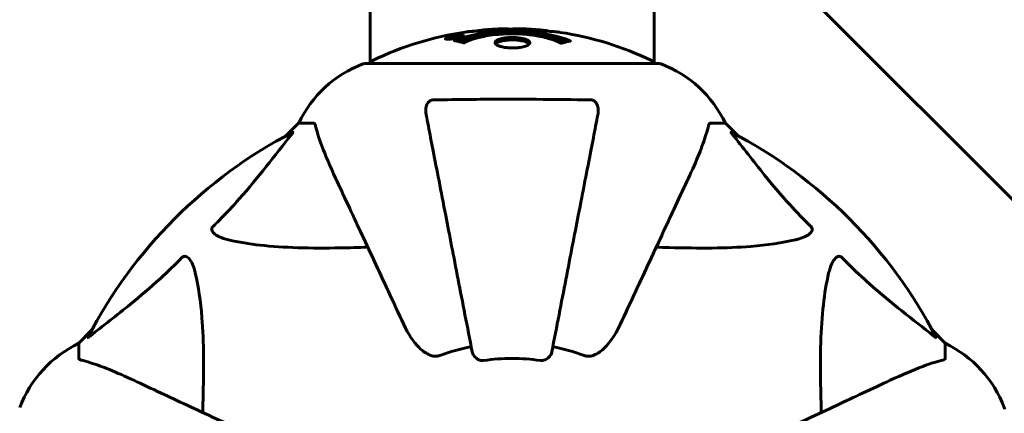
# Model space of a CAD drawing. Units: millimetres. Extents: x 9869 to 19590, y 1494 to 17756.
# Drawn here: x 13288 to 13498, y 9877 to 9960 of the extents above; entities that cross this region are included whole.
import ezdxf

# ---------------------------------------------------------------- set-up
doc = ezdxf.new("R2010")
doc.units = ezdxf.units.MM
doc.header["$LTSCALE"] = 100
doc.layers.add('Widoczne (ISO)', color=7, linetype='Continuous', lineweight=60)
doc.layers.add('Wymiar (ISO)', color=116, linetype='Continuous', lineweight=18)
doc.styles.add('Tekst etykiety (ISO)', font='tahoma.ttf')
doc.dimstyles.new('Domyślne (ISO)', dxfattribs={"dimscale": 100, "dimtxt": 3.5, "dimasz": 2.5, "dimexe": 3.175, "dimexo": 0, "dimgap": 0.762, "dimtad": 1, "dimtoh": 1, "dimdec": 0, "dimrnd": 1e-08, "dimzin": 0, "dimtxsty": 'Tekst etykiety (ISO)', "dimcen": 0.09, "dimdle": 10, "dimclrd": 256, "dimclre": 256, "dimclrt": 256, "dimadec": 0, "dimazin": 0, "dimtfac": 0.714286, "dimtdec": 0, "dimtmove": 0, "dimatfit": 3, "dimfxl": 0, "dimtolj": 1, "dimtzin": 0, "dimlwd": -1, "dimlwe": -1, "dimarcsym": 0})

# ---------------------------------------------------------------- blocks, each defined once
blk = doc.blocks.new('*D5')
at = {"layer": 'Defpoints', "color": 0}
for p in [(18577.18, 12822.88), (10835.53, 10876.73), (18577.18, 8111.58)]:
    blk.add_point(p, dxfattribs=at)
at = {"layer": 'Wymiar (ISO)'}
for p, q in [((10835.53, 10876.73), (10835.53, 13140.38)), ((18577.18, 8111.58), (18577.18, 13140.38)), ((11085.53, 12822.88), (18327.18, 12822.88))]:
    blk.add_line(p, q, dxfattribs=at)
for points in [[(11085.53, 12864.54), (11085.53, 12781.21), (10835.53, 12822.88)], [(18327.18, 12864.54), (18327.18, 12781.21), (18577.18, 12822.88)]]:
    blk.add_solid(points, dxfattribs=at)
at = {"layer": 'Wymiar (ISO)', "insert": (14706.35, 13256.36), "char_height": 350, "attachment_point": 2, "style": 'Tekst etykiety (ISO)'}
blk.add_mtext('\\A1;7742', dxfattribs=at)
blk = doc.blocks.new('*D6')
at = {"layer": 'Defpoints', "color": 0}
for p in [(13424.33, 10951.18), (14424.33, 7241.99), (19272.93, 7241.99)]:
    blk.add_point(p, dxfattribs=at)
at = {"layer": 'Wymiar (ISO)'}
for p, q in [((13424.33, 10951.18), (19590.43, 10951.18)), ((19272.93, 10701.18), (19272.93, 7491.99)), ((14424.33, 7241.99), (19590.43, 7241.99))]:
    blk.add_line(p, q, dxfattribs=at)
for points in [[(19231.26, 10701.18), (19314.59, 10701.18), (19272.93, 10951.18)], [(19231.26, 7491.99), (19314.59, 7491.99), (19272.93, 7241.99)]]:
    blk.add_solid(points, dxfattribs=at)
at = {"layer": 'Wymiar (ISO)', "insert": (18832.15, 9096.58), "char_height": 350, "attachment_point": 2, "rotation": 90, "style": 'Tekst etykiety (ISO)'}
blk.add_mtext('\\A1;3709', dxfattribs=at)

msp = doc.modelspace()

# ---------------------------------------------------------------- linework, layer by layer
at = {"layer": 'Widoczne (ISO)'}
for p, q in [((13362.88, 9996.86), (13362.88, 9951.18)), ((13423.18, 9996.73), (13423.18, 9951.18)), ((13455.89, 9965.72), (13512.17, 9909.44)), ((13379.25, 9956.51), (13379.25, 9956.33)), ((13380.45, 9956.68), (13380.45, 9956.6)), ((13380.55, 9956.78), (13380.55, 9956.73)), ((13381.25, 9956.96), (13381.25, 9956.93)), ((13381.25, 9956.87), (13381.25, 9956.74)), ((13381.25, 9956.79), (13381.25, 9956.74)), ((13381.26, 9956.92), (13381.26, 9956.74)), ((13381.66, 9956.82), (13381.66, 9956.81)), ((13382.33, 9957.07), (13382.33, 9956.9)), ((13424.33, 9951.18), (13361.73, 9951.18)), ((13347.73, 9938.58), (13344.98, 9935.84)), ((13344.98, 9935.84), (13347.73, 9938.58)), ((13350.89, 9938.58), (13347.73, 9938.58)), ((13435.16, 9938.58), (13438.33, 9938.58)), ((13441.07, 9935.84), (13438.33, 9938.58)), ((13438.33, 9938.58), (13441.07, 9935.84)), ((13303.77, 9894.63), (13301.03, 9891.88)), ((13301.03, 9891.88), (13303.77, 9894.63)), ((13485.03, 9891.88), (13482.28, 9894.63)), ((13482.28, 9894.63), (13485.03, 9891.88)), ((13301.03, 9888.71), (13301.03, 9891.88)), ((13485.03, 9888.71), (13485.03, 9891.88))]:
    msp.add_line(p, q, dxfattribs=at)
for centre, radius, start, end in [((13393.03, 9890.15), 68.43, 98.3421, 115.6136), ((13393.03, 9890.15), 68.43, 92.0748, 94.7845), ((13393.03, 9890.15), 68.43, 84.9153, 88.5381), ((13393.03, 9890.15), 68.43, 64.3864, 81.383), ((13361.73, 9950.18), 1, 90, 110.8133), ((13361.73, 9950.18), 1, 90, 110.8133), ((13363.88, 9950.96), 1, 115.6136, 167.2644), ((13422.18, 9950.96), 1, 12.7356, 64.3864), ((13424.33, 9950.18), 1, 69.1867, 90), ((13424.33, 9950.18), 1, 69.1867, 90), ((13370.26, 9927.74), 25, 110.8133, 154.3044), ((13370.26, 9927.74), 25, 110.8133, 154.3044), ((13415.8, 9927.74), 25, 25.6956, 69.1867), ((13415.8, 9927.74), 25, 25.6956, 69.1867), ((13393.03, 9846.58), 101.36, 117.3738, 152.6262), ((13393.03, 9846.58), 101.36, 27.3738, 62.6262), ((13311.87, 9869.35), 25, 115.6956, 159.1867), ((13311.87, 9869.35), 25, 115.6956, 159.1867), ((13393.03, 9846.58), 45.39, 101, 109.723), ((13393.03, 9846.58), 45.39, 70.277, 79), ((13474.19, 9869.35), 25, 20.8133, 64.3044), ((13474.19, 9869.35), 25, 20.8133, 64.3044), ((13393.03, 9846.58), 42.08, 81.774, 98.226), ((13496.62, 9877.88), 1, 0, 20.8133), ((13496.62, 9877.88), 1, 0, 20.8133)]:
    msp.add_arc(centre, radius, start, end, dxfattribs=at)
for points, knots in [([(13380.81, 9956.05), (13380.82, 9956.05), (13380.82, 9956.05), (13382.17, 9956.61), (13383.83, 9957.09), (13387.12, 9957.69), (13388.61, 9957.87), (13390.72, 9958.01), (13391.26, 9958.03), (13392.15, 9958.06), (13392.49, 9958.06), (13393.17, 9958.06), (13393.49, 9958.06), (13394.25, 9958.05), (13394.68, 9958.03), (13396, 9957.97), (13396.88, 9957.91), (13398.62, 9957.71), (13399.78, 9957.56), (13402.03, 9957.09), (13402.81, 9956.88), (13403.69, 9956.62), (13404.01, 9956.52), (13404.55, 9956.33), (13404.79, 9956.24), (13405.16, 9956.08), (13405.22, 9956.05), (13405.35, 9956), (13405.38, 9955.99), (13405.41, 9955.98), (13405.42, 9955.97), (13405.43, 9955.97), (13405.43, 9955.97), (13405.44, 9955.96), (13405.44, 9955.96), (13405.44, 9955.96), (13405.43, 9955.96), (13405.43, 9955.96), (13405.42, 9955.96), (13405.4, 9955.96), (13405.39, 9955.96), (13405.32, 9955.95), (13405.29, 9955.94), (13405.08, 9955.89), (13404.96, 9955.88), (13404.44, 9955.75), (13404.3, 9955.71), (13403.99, 9955.64), (13403.87, 9955.64), (13403.62, 9955.57), (13403.58, 9955.52), (13403.53, 9955.5), (13403.53, 9955.5), (13403.51, 9955.49), (13403.5, 9955.49), (13403.49, 9955.49), (13403.49, 9955.49), (13403.49, 9955.49), (13403.48, 9955.49), (13403.48, 9955.49), (13403.48, 9955.49), (13403.48, 9955.49), (13403.48, 9955.49), (13403.47, 9955.49), (13403.47, 9955.49), (13403.46, 9955.49), (13403.46, 9955.49), (13403.45, 9955.49), (13403.45, 9955.49), (13403.44, 9955.49), (13403.43, 9955.5), (13403.4, 9955.51), (13403.38, 9955.52), (13403.16, 9955.61), (13403.08, 9955.67), (13402.23, 9956.08), (13401.42, 9956.34), (13399.86, 9956.78), (13398.58, 9957.09), (13396.07, 9957.37), (13395.36, 9957.43), (13394.3, 9957.48), (13393.97, 9957.49), (13393.39, 9957.5), (13393.14, 9957.5), (13392.62, 9957.5), (13392.35, 9957.5), (13391.66, 9957.48), (13391.24, 9957.46), (13389.89, 9957.37), (13389.08, 9957.28), (13387.17, 9957), (13386.09, 9956.75), (13385.41, 9956.57), (13384.25, 9956.25), (13383.95, 9956.05), (13383.26, 9955.81), (13383.19, 9955.78), (13383.02, 9955.7), (13382.96, 9955.66), (13382.91, 9955.62), (13382.89, 9955.61), (13382.87, 9955.6), (13382.86, 9955.59), (13382.85, 9955.58), (13382.84, 9955.58), (13382.83, 9955.58), (13382.83, 9955.57), (13382.82, 9955.57), (13382.82, 9955.57), (13382.82, 9955.57), (13382.81, 9955.57), (13382.81, 9955.57), (13382.81, 9955.57), (13382.8, 9955.57), (13382.8, 9955.57), (13382.8, 9955.57), (13382.8, 9955.57), (13382.8, 9955.57), (13382.8, 9955.57), (13382.8, 9955.57), (13382.79, 9955.57), (13382.79, 9955.57), (13382.79, 9955.57), (13382.78, 9955.57), (13382.78, 9955.57), (13382.68, 9955.61), (13382.52, 9955.65), (13382.08, 9955.77), (13381.92, 9955.82), (13381.44, 9955.92), (13381.21, 9955.95), (13381.03, 9956.01), (13381.02, 9956.02), (13380.95, 9956.03), (13380.93, 9956.03), (13380.9, 9956.03), (13380.89, 9956.03), (13380.87, 9956.03), (13380.86, 9956.03), (13380.84, 9956.03), (13380.83, 9956.03), (13380.82, 9956.04), (13380.81, 9956.04), (13380.81, 9956.04), (13380.81, 9956.04), (13380.81, 9956.04), (13380.81, 9956.04), (13380.81, 9956.04), (13380.81, 9956.04), (13380.81, 9956.05), (13380.81, 9956.05), (13380.81, 9956.05)], [1.550053, 1.550053, 1.550053, 1.550053, 1.554927, 1.554927, 3.582662, 3.582662, 5.020836, 5.020836, 5.494911, 5.494911, 5.785278, 5.785278, 6.046356, 6.046356, 6.380431, 6.380431, 7.048375, 7.048375, 7.695694, 7.695694, 8.13367, 8.13367, 8.379756, 8.379756, 8.571324, 8.571324, 8.692566, 8.692566, 8.751433, 8.751433, 8.771919, 8.771919, 8.785911, 8.785911, 8.794965, 8.794965, 8.807208, 8.807208, 8.832194, 8.832194, 8.853922, 8.853922, 8.928845, 8.928845, 9.13158, 9.13158, 9.203479, 9.203479, 9.29044, 9.29044, 9.379579, 9.379579, 9.394239, 9.394239, 9.406798, 9.406798, 9.40982, 9.40982, 9.411393, 9.411393, 9.412538, 9.412538, 9.413951, 9.413951, 9.416417, 9.416417, 9.419133, 9.419133, 9.422197, 9.422197, 9.426989, 9.426989, 9.440756, 9.440756, 9.579448, 9.579448, 9.875519, 9.875519, 10.245186, 10.245186, 10.382811, 10.382811, 10.442767, 10.442767, 10.486114, 10.486114, 10.530797, 10.530797, 10.598473, 10.598473, 10.746704, 10.746704, 11.001521, 11.001521, 11.001521, 11.44171, 11.44171, 11.496908, 11.496908, 11.562717, 11.562717, 11.585995, 11.585995, 11.596716, 11.596716, 11.60235, 11.60235, 11.604883, 11.604883, 11.606581, 11.606581, 11.607977, 11.607977, 11.60886, 11.60886, 11.609382, 11.609382, 11.609836, 11.609836, 11.610402, 11.610402, 11.611553, 11.611553, 11.613587, 11.613587, 11.618733, 11.618733, 11.769594, 11.769594, 12.024348, 12.024348, 12.353295, 12.353295, 12.453308, 12.453308, 12.48891, 12.48891, 12.500731, 12.500731, 12.516544, 12.516544, 12.526612, 12.526612, 12.537107, 12.537107, 12.543051, 12.543051, 12.546982, 12.546982, 12.550918, 12.550918, 12.551574, 12.551574, 12.551574, 12.551574]), ([(13381.69, 9955.87), (13381.72, 9955.88), (13381.75, 9955.89), (13382.48, 9956.15), (13383.22, 9956.36), (13385.69, 9956.97), (13387.56, 9957.26), (13391.53, 9957.58), (13393.57, 9957.6), (13396.95, 9957.41), (13399.05, 9957.22), (13402.56, 9956.46), (13403.74, 9956.11), (13404.59, 9955.79)], [-23.177902, -23.177902, -23.177902, -23.177902, -23.113788, -23.113788, -21.704645, -21.704645, -18.629355, -18.629355, -15.488076, -15.488076, -13.226342, -13.226342, -11.959311, -11.959311, -11.959311, -11.959311]), ([(13384.66, 9958.01), (13384.47, 9958), (13384.25, 9957.99), (13383.83, 9957.95), (13383.65, 9957.93), (13383.39, 9957.9), (13383.34, 9957.89), (13383.25, 9957.88), (13383.22, 9957.87), (13383.13, 9957.86), (13383.11, 9957.86), (13383.1, 9957.86), (13383.1, 9957.86), (13383.1, 9957.86), (13383.1, 9957.86), (13383.1, 9957.86), (13383.1, 9957.86), (13383.11, 9957.86), (13383.12, 9957.86), (13383.16, 9957.87), (13383.2, 9957.87), (13383.38, 9957.9), (13383.46, 9957.91), (13383.79, 9957.95), (13383.81, 9957.95), (13384.27, 9957.99), (13384.48, 9958.01), (13384.71, 9958.03), (13384.75, 9958.03), (13384.82, 9958.03), (13384.85, 9958.03), (13384.88, 9958.03), (13384.9, 9958.03), (13384.91, 9958.03)], [3.720752, 3.720752, 3.720752, 3.720752, 3.903434, 3.903434, 4.044245, 4.044245, 4.102655, 4.102655, 4.13375, 4.13375, 4.203295, 4.203295, 4.246046, 4.246046, 4.278865, 4.278865, 4.322236, 4.322236, 4.422612, 4.422612, 4.584853, 4.584853, 5.298707, 5.298707, 5.877225, 5.877225, 6.307246, 6.307246, 6.434146, 6.434146, 6.534715, 6.534715, 6.58694, 6.58694, 6.58694, 6.58694]), ([(13394.77, 9958.56), (13394.72, 9958.56), (13394.66, 9958.56), (13394.4, 9958.57), (13394.2, 9958.57), (13393.69, 9958.56), (13393.46, 9958.54), (13392.83, 9958.51), (13392.46, 9958.48), (13391.49, 9958.42), (13391.01, 9958.39), (13389.81, 9958.32), (13389.14, 9958.28), (13388.09, 9958.22), (13387.4, 9958.18), (13386.09, 9958.1), (13385.58, 9958.07), (13385.06, 9958.03), (13384.96, 9958.03), (13384.8, 9958.02), (13384.73, 9958.02), (13384.66, 9958.01)], [12.681227, 12.681227, 12.681227, 12.681227, 12.717456, 12.717456, 12.850458, 12.850458, 13.059421, 13.059421, 13.461766, 13.461766, 13.779281, 13.779281, 14.236446, 14.236446, 14.651574, 14.651574, 14.976685, 14.976685, 15.060244, 15.060244, 15.126129, 15.126129, 15.126129, 15.126129]), ([(13385.22, 9958.04), (13385.25, 9958.05), (13385.28, 9958.05), (13385.37, 9958.07), (13385.41, 9958.07), (13385.51, 9958.09), (13385.55, 9958.1), (13385.81, 9958.16), (13386.23, 9958.22), (13386.86, 9958.3), (13387.09, 9958.33), (13387.52, 9958.36), (13387.59, 9958.36), (13387.8, 9958.38), (13387.89, 9958.38), (13388.24, 9958.4), (13388.39, 9958.41), (13388.74, 9958.43), (13388.9, 9958.44), (13389.21, 9958.46), (13389.38, 9958.47), (13389.63, 9958.48), (13389.77, 9958.49), (13390.01, 9958.51), (13390.08, 9958.51), (13390.41, 9958.53), (13390.66, 9958.54), (13391.15, 9958.55), (13391.35, 9958.55), (13391.8, 9958.54), (13392.05, 9958.53), (13392.4, 9958.5), (13392.5, 9958.5), (13392.59, 9958.49)], [6.860566, 6.860566, 6.860566, 6.860566, 6.884209, 6.884209, 6.935515, 6.935515, 7.014801, 7.014801, 7.466106, 7.466106, 7.893545, 7.893545, 7.979034, 7.979034, 8.159221, 8.159221, 8.269951, 8.269951, 8.400472, 8.400472, 8.569548, 8.569548, 8.675747, 8.675747, 8.741623, 8.741623, 8.803796, 8.803796, 8.848721, 8.848721, 8.906099, 8.906099, 8.928816, 8.928816, 8.928816, 8.928816]), ([(13403.28, 9957.81), (13403.2, 9957.82), (13403.11, 9957.83), (13402.75, 9957.88), (13402.49, 9957.91), (13401.7, 9957.98), (13401.41, 9957.99), (13400.43, 9958.06), (13400.15, 9958.08), (13399.76, 9958.1), (13399.63, 9958.11), (13398.92, 9958.15), (13398.5, 9958.18), (13397.83, 9958.22), (13397.61, 9958.24), (13396.73, 9958.3), (13396.01, 9958.35), (13395.04, 9958.41), (13394.52, 9958.44), (13394.09, 9958.47), (13393.99, 9958.47), (13393.91, 9958.48), (13393.9, 9958.48), (13393.89, 9958.49), (13393.89, 9958.49), (13393.92, 9958.5), (13393.97, 9958.5), (13394.19, 9958.52), (13394.5, 9958.53), (13395.28, 9958.54), (13395.47, 9958.54), (13395.71, 9958.53), (13395.74, 9958.53), (13395.78, 9958.53), (13395.79, 9958.53), (13395.8, 9958.53), (13395.81, 9958.53), (13395.82, 9958.52), (13395.82, 9958.52), (13395.83, 9958.52), (13395.84, 9958.52), (13395.85, 9958.52), (13395.86, 9958.52), (13395.89, 9958.52), (13395.91, 9958.52), (13396.03, 9958.52), (13396.17, 9958.51), (13396.43, 9958.49), (13396.55, 9958.48), (13396.79, 9958.47), (13396.91, 9958.46), (13397.21, 9958.44), (13397.36, 9958.43), (13397.67, 9958.41), (13397.89, 9958.4), (13398.28, 9958.37), (13398.41, 9958.36), (13398.55, 9958.35), (13398.61, 9958.35), (13399.05, 9958.32), (13399.52, 9958.27), (13400.13, 9958.19), (13400.37, 9958.15), (13400.77, 9958.08), (13400.93, 9958.05), (13401.1, 9958.01)], [1.914686, 1.914686, 1.914686, 1.914686, 1.965538, 1.965538, 2.132306, 2.132306, 2.520461, 2.520461, 2.650498, 2.650498, 2.712235, 2.712235, 2.985498, 2.985498, 3.118451, 3.118451, 3.52075, 3.52075, 3.794393, 3.794393, 3.840632, 3.840632, 3.860168, 3.860168, 3.879001, 3.879001, 3.910522, 3.910522, 4.008712, 4.008712, 4.141449, 4.141449, 4.181618, 4.181618, 4.194441, 4.194441, 4.201587, 4.201587, 4.207543, 4.207543, 4.214479, 4.214479, 4.225532, 4.225532, 4.247087, 4.247087, 4.326597, 4.326597, 4.394184, 4.394184, 4.438525, 4.438525, 4.490981, 4.490981, 4.591124, 4.591124, 4.705512, 4.705512, 4.811076, 4.811076, 5.155842, 5.155842, 5.391676, 5.391676, 5.553776, 5.553776, 5.553776, 5.553776]), ([(13380.79, 9956.51), (13380.68, 9956.49), (13380.57, 9956.47), (13380.14, 9956.4), (13379.9, 9956.37), (13379.57, 9956.34), (13379.47, 9956.34), (13379.32, 9956.33), (13379.24, 9956.33), (13379.1, 9956.34), (13379.01, 9956.35), (13378.88, 9956.38), (13378.86, 9956.42), (13378.91, 9956.5), (13378.98, 9956.54), (13379.15, 9956.62), (13379.29, 9956.68), (13379.69, 9956.8), (13379.9, 9956.86), (13380.37, 9956.97), (13380.62, 9957.02), (13381.06, 9957.1), (13381.32, 9957.14), (13381.74, 9957.19), (13381.92, 9957.21), (13382.18, 9957.22), (13382.26, 9957.23), (13382.44, 9957.22), (13382.51, 9957.22), (13382.63, 9957.2), (13382.7, 9957.18), (13382.72, 9957.12), (13382.7, 9957.08), (13382.56, 9956.99), (13382.45, 9956.94), (13382.18, 9956.84), (13382.02, 9956.79), (13381.63, 9956.69), (13381.42, 9956.63), (13381.2, 9956.59), (13381.09, 9956.56), (13380.95, 9956.54), (13380.79, 9956.51)], [0.03517, 0.03517, 0.03517, 0.03517, 0.059888, 0.059888, 0.123527, 0.123527, 0.18271, 0.18271, 0.250877, 0.250877, 0.324426, 0.324426, 0.427213, 0.427213, 0.544139, 0.544139, 0.683268, 0.683268, 0.814402, 0.814402, 0.975837, 0.975837, 1.11647, 1.11647, 1.200169, 1.200169, 1.255781, 1.255781, 1.339938, 1.339938, 1.493751, 1.493751, 1.604808, 1.604808, 1.702797, 1.702797, 1.776686, 1.776686, 1.843646, 1.843646, 1.843646, 1.878816, 1.878816, 1.878816, 1.878816]), ([(13380.79, 9956.57), (13380.86, 9956.58), (13380.93, 9956.6), (13381, 9956.61), (13381.23, 9956.66), (13381.43, 9956.71), (13381.69, 9956.77), (13381.85, 9956.82), (13382.09, 9956.91), (13382.2, 9956.95), (13382.32, 9957.03), (13382.35, 9957.06), (13382.31, 9957.12), (13382.24, 9957.13), (13382.14, 9957.14), (13382.08, 9957.15), (13381.93, 9957.15), (13381.85, 9957.14), (13381.6, 9957.13), (13381.42, 9957.11), (13381.06, 9957.06), (13380.88, 9957.03), (13380.5, 9956.95), (13380.32, 9956.91), (13379.95, 9956.82), (13379.79, 9956.78), (13379.49, 9956.67), (13379.39, 9956.63), (13379.26, 9956.55), (13379.24, 9956.51), (13379.26, 9956.47), (13379.3, 9956.45), (13379.43, 9956.43), (13379.49, 9956.43), (13379.65, 9956.43), (13379.73, 9956.43), (13379.95, 9956.45), (13380.13, 9956.47), (13380.39, 9956.5), (13380.52, 9956.52), (13380.7, 9956.55), (13380.75, 9956.56), (13380.79, 9956.57)], [0.9254387, 0.9254387, 0.9254387, 0.9254387, 0.947871, 0.947871, 0.947871, 1.0174772, 1.0174772, 1.1192055, 1.1192055, 1.1998483, 1.1998483, 1.2622756, 1.2622756, 1.3202006, 1.3202006, 1.3658674, 1.3658674, 1.4014574, 1.4014574, 1.4526936, 1.4526936, 1.4898156, 1.4898156, 1.5209317, 1.5209317, 1.5497177, 1.5497177, 1.5792216, 1.5792216, 1.6222446, 1.6222446, 1.6764173, 1.6764173, 1.708334, 1.708334, 1.7371926, 1.7371926, 1.8051055, 1.8051055, 1.85803, 1.85803, 1.8733098, 1.8733098, 1.8733098, 1.8733098]), ([(13381.66, 9957.1), (13381.66, 9957.1), (13381.66, 9957.09), (13381.66, 9957.04), (13381.66, 9956.99), (13381.66, 9956.92), (13381.66, 9956.89), (13381.66, 9956.84), (13381.67, 9956.84), (13381.66, 9956.82), (13381.66, 9956.82), (13381.66, 9956.81), (13381.66, 9956.81), (13381.66, 9956.81), (13381.66, 9956.81), (13381.66, 9956.81), (13381.66, 9956.81), (13381.66, 9956.81), (13381.66, 9956.81), (13381.66, 9956.81), (13381.66, 9956.81), (13381.66, 9956.81), (13381.66, 9956.81), (13381.66, 9956.81), (13381.66, 9956.81), (13381.64, 9956.81), (13381.62, 9956.8), (13381.45, 9956.77), (13381.3, 9956.75), (13380.99, 9956.69), (13380.91, 9956.68), (13380.68, 9956.64), (13380.55, 9956.61), (13380.38, 9956.58), (13380.3, 9956.57), (13380.2, 9956.57), (13380.18, 9956.57), (13380.13, 9956.56), (13380.11, 9956.56), (13380.07, 9956.57), (13380.04, 9956.57), (13380.01, 9956.58), (13380.01, 9956.59), (13380.02, 9956.61), (13380.03, 9956.62), (13380.1, 9956.66), (13380.14, 9956.67), (13380.21, 9956.7), (13380.23, 9956.7), (13380.3, 9956.72), (13380.35, 9956.74), (13380.46, 9956.76), (13380.48, 9956.77), (13380.53, 9956.78), (13380.54, 9956.78), (13380.54, 9956.78), (13380.55, 9956.78), (13380.55, 9956.78), (13380.55, 9956.78), (13380.55, 9956.78), (13380.55, 9956.78), (13380.55, 9956.78), (13380.55, 9956.78), (13380.55, 9956.78), (13380.55, 9956.78), (13380.55, 9956.78), (13380.55, 9956.78), (13380.55, 9956.78), (13380.55, 9956.78), (13380.55, 9956.78), (13380.55, 9956.78), (13380.55, 9956.78), (13380.55, 9956.78), (13380.54, 9956.78), (13380.54, 9956.78), (13380.51, 9956.78), (13380.49, 9956.77), (13380.47, 9956.77), (13380.46, 9956.77), (13380.44, 9956.77), (13380.43, 9956.77), (13380.4, 9956.77), (13380.38, 9956.77), (13380.35, 9956.76), (13380.31, 9956.76), (13380.22, 9956.76), (13380.15, 9956.77), (13380.04, 9956.77), (13379.97, 9956.77), (13379.9, 9956.77), (13379.9, 9956.77), (13379.89, 9956.77), (13379.89, 9956.77), (13379.89, 9956.77), (13379.89, 9956.77), (13379.89, 9956.77), (13379.89, 9956.77), (13379.89, 9956.77), (13379.89, 9956.77), (13379.89, 9956.77), (13379.89, 9956.77), (13379.89, 9956.78), (13379.89, 9956.78), (13379.9, 9956.78), (13379.9, 9956.78), (13379.91, 9956.78), (13379.93, 9956.78), (13380.03, 9956.8), (13380.07, 9956.81), (13380.19, 9956.83), (13380.23, 9956.84), (13380.32, 9956.86), (13380.33, 9956.86), (13380.36, 9956.86), (13380.37, 9956.87), (13380.38, 9956.87), (13380.38, 9956.87), (13380.39, 9956.87), (13380.39, 9956.87), (13380.4, 9956.87), (13380.4, 9956.87), (13380.4, 9956.87), (13380.4, 9956.87), (13380.4, 9956.87), (13380.4, 9956.87), (13380.43, 9956.87), (13380.45, 9956.87), (13380.55, 9956.86), (13380.63, 9956.86), (13380.76, 9956.85), (13380.8, 9956.85), (13380.85, 9956.86), (13380.88, 9956.86), (13380.97, 9956.87), (13381.02, 9956.88), (13381.09, 9956.89), (13381.12, 9956.89), (13381.15, 9956.9), (13381.16, 9956.9), (13381.19, 9956.91), (13381.21, 9956.91), (13381.24, 9956.91), (13381.24, 9956.92), (13381.25, 9956.92), (13381.25, 9956.92), (13381.26, 9956.92), (13381.26, 9956.92), (13381.26, 9956.92), (13381.26, 9956.92), (13381.26, 9956.92), (13381.26, 9956.92), (13381.25, 9956.93), (13381.24, 9956.93), (13381.24, 9956.94), (13381.25, 9956.95), (13381.25, 9956.97), (13381.24, 9956.98), (13381.25, 9957), (13381.26, 9957.01), (13381.25, 9957.02), (13381.24, 9957.02), (13381.24, 9957.02), (13381.24, 9957.02), (13381.24, 9957.02), (13381.24, 9957.02), (13381.24, 9957.03), (13381.24, 9957.03), (13381.25, 9957.03), (13381.25, 9957.03), (13381.26, 9957.03), (13381.26, 9957.03), (13381.28, 9957.03), (13381.29, 9957.03), (13381.33, 9957.04), (13381.35, 9957.05), (13381.42, 9957.06), (13381.46, 9957.06), (13381.53, 9957.08), (13381.55, 9957.08), (13381.58, 9957.09), (13381.6, 9957.09), (13381.63, 9957.09), (13381.63, 9957.09), (13381.65, 9957.1), (13381.65, 9957.1), (13381.66, 9957.1), (13381.66, 9957.1), (13381.66, 9957.1), (13381.66, 9957.1), (13381.66, 9957.1), (13381.66, 9957.1), (13381.66, 9957.1), (13381.66, 9957.1), (13381.66, 9957.1), (13381.66, 9957.1), (13381.66, 9957.1), (13381.66, 9957.1), (13381.66, 9957.1), (13381.66, 9957.1)], [0.0003158, 0.0003158, 0.0003158, 0.0003158, 0.0009228, 0.0009228, 0.0078002, 0.0078002, 0.0113641, 0.0113641, 0.0144553, 0.0144553, 0.0154924, 0.0154924, 0.0158106, 0.0158106, 0.01604, 0.01604, 0.0161196, 0.0161196, 0.0161728, 0.0161728, 0.0162297, 0.0162297, 0.0163179, 0.0163179, 0.0164995, 0.0164995, 0.0179761, 0.0179761, 0.0317571, 0.0317571, 0.0469121, 0.0469121, 0.0670579, 0.0670579, 0.0751776, 0.0751776, 0.0783364, 0.0783364, 0.0816966, 0.0816966, 0.0864394, 0.0864394, 0.0933212, 0.0933212, 0.1011584, 0.1011584, 0.1075505, 0.1075505, 0.1114757, 0.1114757, 0.1162384, 0.1162384, 0.127389, 0.127389, 0.1295035, 0.1295035, 0.130341, 0.130341, 0.1307724, 0.1307724, 0.13096, 0.13096, 0.1311043, 0.1311043, 0.1312669, 0.1312669, 0.1314464, 0.1314464, 0.1317323, 0.1317323, 0.1323483, 0.1323483, 0.1332728, 0.1332728, 0.1356957, 0.1356957, 0.1434337, 0.1434337, 0.1515014, 0.1515014, 0.1523182, 0.1523182, 0.1555976, 0.1555976, 0.158326, 0.158326, 0.1600835, 0.1600835, 0.1633678, 0.1633678, 0.1633847, 0.1633847, 0.1634254, 0.1634254, 0.1634429, 0.1634429, 0.1634595, 0.1634595, 0.1634743, 0.1634743, 0.1634933, 0.1634933, 0.1635276, 0.1635276, 0.1636076, 0.1636076, 0.1638409, 0.1638409, 0.1651304, 0.1651304, 0.1668273, 0.1668273, 0.1672408, 0.1672408, 0.1675562, 0.1675562, 0.1677114, 0.1677114, 0.1678174, 0.1678174, 0.1679041, 0.1679041, 0.1680312, 0.1680312, 0.1681651, 0.1681651, 0.1690783, 0.1690783, 0.1728431, 0.1728431, 0.1743153, 0.1743153, 0.175152, 0.175152, 0.1761573, 0.1761573, 0.1775082, 0.1775082, 0.1784881, 0.1784881, 0.1803058, 0.1803058, 0.1807595, 0.1807595, 0.1810605, 0.1810605, 0.1813002, 0.1813002, 0.1816353, 0.1816353, 0.1823218, 0.1823218, 0.1837908, 0.1837908, 0.1850138, 0.1850138, 0.1873871, 0.1873871, 0.1885241, 0.1885241, 0.1893408, 0.1893408, 0.1895995, 0.1895995, 0.1897632, 0.1897632, 0.1898951, 0.1898951, 0.1900639, 0.1900639, 0.1904155, 0.1904155, 0.1910197, 0.1910197, 0.192792, 0.192792, 0.1948274, 0.1948274, 0.1968773, 0.1968773, 0.1992115, 0.1992115, 0.2000644, 0.2000644, 0.2012301, 0.2012301, 0.2014948, 0.2014948, 0.2016403, 0.2016403, 0.2016853, 0.2016853, 0.2016853, 0.2018047, 0.2018047, 0.201987, 0.201987, 0.2020011, 0.2020011, 0.2020011, 0.2020011]), ([(13381.25, 9956.87), (13381.25, 9956.87), (13381.25, 9956.87), (13381.11, 9956.85), (13380.94, 9956.82), (13380.76, 9956.78), (13380.7, 9956.77), (13380.62, 9956.75), (13380.59, 9956.74), (13380.53, 9956.73), (13380.51, 9956.72), (13380.47, 9956.7), (13380.46, 9956.7), (13380.45, 9956.68), (13380.45, 9956.68), (13380.46, 9956.67), (13380.48, 9956.67), (13380.52, 9956.67), (13380.55, 9956.67), (13380.59, 9956.68), (13380.62, 9956.68), (13380.66, 9956.69), (13380.69, 9956.69), (13380.84, 9956.72), (13380.95, 9956.73), (13381.09, 9956.76), (13381.14, 9956.77), (13381.17, 9956.78), (13381.18, 9956.78), (13381.21, 9956.78), (13381.22, 9956.78), (13381.24, 9956.79), (13381.24, 9956.79), (13381.24, 9956.79), (13381.24, 9956.79), (13381.25, 9956.79), (13381.25, 9956.79), (13381.25, 9956.79), (13381.25, 9956.79), (13381.25, 9956.79), (13381.25, 9956.79), (13381.25, 9956.79), (13381.25, 9956.79), (13381.25, 9956.79), (13381.25, 9956.79), (13381.25, 9956.79), (13381.25, 9956.8), (13381.25, 9956.8), (13381.25, 9956.83), (13381.25, 9956.85), (13381.25, 9956.85), (13381.25, 9956.86), (13381.25, 9956.86), (13381.25, 9956.87), (13381.25, 9956.87), (13381.25, 9956.87), (13381.25, 9956.87), (13381.25, 9956.87), (13381.25, 9956.87), (13381.25, 9956.87), (13381.25, 9956.87), (13381.25, 9956.87), (13381.25, 9956.87), (13381.25, 9956.87), (13381.25, 9956.87), (13381.25, 9956.87), (13381.25, 9956.87), (13381.25, 9956.87), (13381.25, 9956.87), (13381.25, 9956.87), (13381.25, 9956.87)], [0.000153, 0.000153, 0.000153, 0.000153, 0.0001786, 0.0001786, 0.0181382, 0.0181382, 0.0245895, 0.0245895, 0.0319884, 0.0319884, 0.0405092, 0.0405092, 0.0520304, 0.0520304, 0.0698725, 0.0698725, 0.0897991, 0.0897991, 0.1251042, 0.1251042, 0.1849096, 0.1849096, 0.1964252, 0.1964252, 0.2107813, 0.2107813, 0.2237937, 0.2237937, 0.2309991, 0.2309991, 0.2420109, 0.2420109, 0.2438813, 0.2438813, 0.2451244, 0.2451244, 0.2458092, 0.2458092, 0.2463899, 0.2463899, 0.2468448, 0.2468448, 0.2475109, 0.2475109, 0.2489434, 0.2489434, 0.2525509, 0.2525509, 0.258397, 0.258397, 0.2600922, 0.2600922, 0.2630858, 0.2630858, 0.2636834, 0.2636834, 0.2642819, 0.2642819, 0.2645454, 0.2645454, 0.2646343, 0.2646343, 0.2646824, 0.2646824, 0.2646824, 0.2647357, 0.2647357, 0.2647959, 0.2647959, 0.2648354, 0.2648354, 0.2648354, 0.2648354]), ([(13389.42, 9955.62), (13389.42, 9955.63), (13389.42, 9955.65), (13389.44, 9955.81), (13389.56, 9955.96), (13389.99, 9956.22), (13390.29, 9956.34), (13391, 9956.53), (13391.41, 9956.6), (13392.11, 9956.68), (13392.37, 9956.69), (13392.85, 9956.71), (13393.05, 9956.71), (13393.48, 9956.71), (13393.7, 9956.7), (13394.29, 9956.66), (13394.65, 9956.62), (13395.33, 9956.5), (13395.65, 9956.43), (13396.2, 9956.24), (13396.43, 9956.12), (13396.76, 9955.87), (13396.84, 9955.73), (13396.82, 9955.45), (13396.73, 9955.3), (13396.29, 9955.01), (13396, 9954.89), (13395.3, 9954.7), (13394.9, 9954.62), (13394.2, 9954.54), (13393.93, 9954.52), (13393.46, 9954.5), (13393.26, 9954.5), (13392.84, 9954.5), (13392.63, 9954.51), (13392.09, 9954.54), (13391.77, 9954.57), (13391.11, 9954.67), (13390.78, 9954.75), (13390.3, 9954.89), (13390.13, 9954.96), (13389.84, 9955.1), (13389.73, 9955.17), (13389.65, 9955.24), (13389.47, 9955.38), (13389.43, 9955.52), (13389.42, 9955.62)], [0.159159, 0.159159, 0.159159, 0.159159, 0.180111, 0.180111, 0.432887, 0.432887, 0.66828, 0.66828, 0.889618, 0.889618, 1.015058, 1.015058, 1.108024, 1.108024, 1.208211, 1.208211, 1.376536, 1.376536, 1.554821, 1.554821, 1.748254, 1.748254, 1.955654, 1.955654, 2.151012, 2.151012, 2.317406, 2.317406, 2.471692, 2.471692, 2.561266, 2.561266, 2.625626, 2.625626, 2.692428, 2.692428, 2.798364, 2.798364, 2.921705, 2.921705, 3.009026, 3.009026, 3.087627, 3.087627, 3.087627, 3.246786, 3.246786, 3.246786, 3.246786]), ([(13389.53, 9955.36), (13389.6, 9955.45), (13389.71, 9955.54), (13390.09, 9955.75), (13390.39, 9955.86), (13391.12, 9956.04), (13391.52, 9956.1), (13392.41, 9956.19), (13392.87, 9956.21), (13393.8, 9956.19), (13394.26, 9956.15), (13395.13, 9956.03), (13395.52, 9955.95), (13396.19, 9955.73), (13396.45, 9955.6), (13396.66, 9955.42), (13396.7, 9955.39), (13396.73, 9955.35)], [-2.046396, -2.046396, -2.046396, -2.046396, -1.942524, -1.942524, -1.787567, -1.787567, -1.643489, -1.643489, -1.501671, -1.501671, -1.361491, -1.361491, -1.215482, -1.215482, -1.066558, -1.066558, -1.027271, -1.027271, -1.027271, -1.027271]), ([(13374.8, 9940.35), (13374.68, 9940.97), (13374.7, 9941.57), (13374.91, 9942.36), (13375.02, 9942.62), (13375.26, 9942.97), (13375.37, 9943.1), (13375.61, 9943.29), (13375.72, 9943.35), (13375.91, 9943.42), (13375.98, 9943.44), (13376.12, 9943.47), (13376.2, 9943.48), (13376.27, 9943.48)], [0, 0, 0, 0, 0.2316755, 0.2316755, 0.3642878, 0.3642878, 0.4481993, 0.4481993, 0.5091909, 0.5091909, 0.5443069, 0.5443069, 0.5810898, 0.5810898, 0.5810898, 0.5810898]), ([(13376.27, 9943.48), (13378.94, 9943.53), (13381.72, 9943.57), (13389.04, 9943.63), (13393.62, 9943.64), (13402.15, 9943.59), (13406.07, 9943.55), (13409.79, 9943.48)], [-3.948618, -3.948618, -3.948618, -3.948618, -3.078035, -3.078035, -1.710872, -1.710872, -0.498651, -0.498651, -0.498651, -0.498651]), ([(13409.79, 9943.48), (13409.91, 9943.48), (13410.04, 9943.46), (13410.28, 9943.38), (13410.39, 9943.32), (13410.6, 9943.17), (13410.7, 9943.08), (13410.92, 9942.81), (13411.02, 9942.63), (13411.22, 9942.17), (13411.3, 9941.83), (13411.35, 9941.09), (13411.33, 9940.71), (13411.25, 9940.35)], [0, 0, 0, 0, 0.0405527, 0.0405527, 0.0770027, 0.0770027, 0.1196644, 0.1196644, 0.1860906, 0.1860906, 0.2931262, 0.2931262, 0.4025768, 0.4025768, 0.4025768, 0.4025768]), ([(13374.8, 9940.35), (13374.95, 9939.6), (13375.1, 9938.79), (13375.58, 9936.36), (13375.92, 9934.6), (13376.67, 9930.71), (13377.09, 9928.59), (13377.97, 9924.02), (13378.45, 9921.59), (13378.95, 9919), (13379.76, 9914.86), (13380.64, 9910.3), (13382.53, 9900.57), (13383.54, 9895.39), (13384.58, 9890.04), (13384.58, 9890.04), (13384.58, 9890.04)], [0.494658, 0.494658, 0.494658, 0.494658, 1.116027, 1.116027, 2.232055, 2.232055, 3.348082, 3.348082, 4.464109, 4.464109, 4.464109, 6.253052, 6.253052, 8.041993, 8.041993, 8.042107, 8.042107, 8.042107, 8.042107]), ([(13401.48, 9890.04), (13401.48, 9890.04), (13401.48, 9890.05), (13402.52, 9895.39), (13403.52, 9900.56), (13405.41, 9910.3), (13406.3, 9914.85), (13407.1, 9918.99), (13407.61, 9921.58), (13408.08, 9924.01), (13408.97, 9928.58), (13409.38, 9930.71), (13410.14, 9934.59), (13410.48, 9936.36), (13410.95, 9938.79), (13411.11, 9939.6), (13411.25, 9940.35)], [0.888905, 0.888905, 0.888905, 0.888905, 0.88942, 0.88942, 2.677464, 2.677464, 4.465509, 4.465509, 4.465509, 5.581887, 5.581887, 6.698264, 6.698264, 7.814641, 7.814641, 8.436361, 8.436361, 8.436361, 8.436361]), ([(13346.42, 9936.6), (13346.46, 9936.62), (13346.49, 9936.62), (13346.51, 9936.6), (13346.51, 9936.58), (13346.46, 9936.49), (13346.42, 9936.42), (13346.32, 9936.29), (13346.27, 9936.22), (13346.21, 9936.15)], [0.66790836, 0.66790836, 0.66790836, 0.66790836, 0.68756319, 0.68756319, 0.70698655, 0.70698655, 0.72910654, 0.72910654, 0.74763999, 0.74763999, 0.74763999, 0.74763999]), ([(13351.28, 9938.07), (13351.24, 9938.23), (13351.19, 9938.37), (13351.07, 9938.54), (13350.99, 9938.58), (13350.89, 9938.58)], [0, 0, 0, 0, 0.1541752, 0.1541752, 0.2866473, 0.2866473, 0.2866473, 0.2866473]), ([(13351.28, 9938.07), (13351.55, 9937.04), (13351.95, 9935.64), (13353.41, 9931.69), (13354.43, 9929.36), (13355.58, 9926.88)], [-2.891192, -2.891192, -2.891192, -2.891192, -1.528318, -1.528318, 0, 0, 0, 0]), ([(13430.47, 9926.88), (13431.32, 9928.69), (13432.09, 9930.42), (13433.33, 9933.49), (13433.82, 9934.86), (13434.43, 9936.8), (13434.62, 9937.47), (13434.77, 9938.07)], [-2.92386, -2.92386, -2.92386, -2.92386, -1.830399, -1.830399, -0.841636, -0.841636, -0.273628, -0.273628, -0.273628, -0.273628]), ([(13435.16, 9938.58), (13435.08, 9938.58), (13435.02, 9938.56), (13434.89, 9938.43), (13434.83, 9938.28), (13434.77, 9938.07)], [0, 0, 0, 0, 0.0651008, 0.0651008, 0.1767336, 0.1767336, 0.1767336, 0.1767336]), ([(13439.85, 9936.15), (13439.84, 9936.16), (13439.83, 9936.17), (13439.73, 9936.3), (13439.64, 9936.41), (13439.56, 9936.55), (13439.54, 9936.59), (13439.55, 9936.62), (13439.58, 9936.62), (13439.62, 9936.6), (13439.63, 9936.6), (13439.63, 9936.6)], [0.8751293, 0.8751293, 0.8751293, 0.8751293, 0.8786792, 0.8786792, 0.9337906, 0.9337906, 0.9692974, 0.9692974, 1.0016433, 1.0016433, 1.0082698, 1.0082698, 1.0082698, 1.0082698]), ([(13329.55, 9916.65), (13329.97, 9917.05), (13330.38, 9917.46), (13332.32, 9919.42), (13333.76, 9920.95), (13339.24, 9927.12), (13342.6, 9931.68), (13346.21, 9936.15)], [-3.297299, -3.297299, -3.297299, -3.297299, -3.096593, -3.096593, -2.347308, -2.347308, -0.097313, -0.097313, -0.097313, -0.097313]), ([(13439.85, 9936.15), (13442.01, 9933.47), (13444.25, 9930.53), (13448.31, 9925.5), (13450.08, 9923.39), (13453.49, 9919.67), (13454.97, 9918.15), (13456.51, 9916.65)], [-3.381682, -3.381682, -3.381682, -3.381682, -2.051079, -2.051079, -1.136838, -1.136838, -0.473976, -0.473976, -0.473976, -0.473976]), ([(13355.58, 9926.88), (13356.4, 9925.13), (13357.3, 9923.2), (13358.28, 9921.1), (13359.89, 9917.65), (13361.73, 9913.71), (13365.69, 9905.2), (13367.81, 9900.67), (13370.04, 9895.87)], [4.887094, 4.887094, 4.887094, 4.887094, 6.113907, 6.113907, 6.113907, 8.129864, 8.129864, 10.064486, 10.064486, 10.064486, 10.064486]), ([(13416.01, 9895.87), (13418.23, 9900.63), (13420.33, 9905.13), (13424.29, 9913.62), (13426.13, 9917.57), (13427.74, 9921.03), (13428.73, 9923.15), (13429.64, 9925.11), (13430.47, 9926.88)], [2.192383, 2.192383, 2.192383, 2.192383, 4.11178, 4.11178, 6.128315, 6.128315, 6.128315, 7.369492, 7.369492, 7.369492, 7.369492]), ([(13332.86, 9913.82), (13331.28, 9914.19), (13330.24, 9914.7), (13329.71, 9915.23), (13329.49, 9915.45), (13329.36, 9915.67), (13329.29, 9915.98), (13329.28, 9916.09), (13329.31, 9916.28), (13329.34, 9916.35), (13329.41, 9916.48), (13329.45, 9916.54), (13329.51, 9916.61), (13329.53, 9916.63), (13329.55, 9916.65)], [4.2161666, 4.2161666, 4.2161666, 4.2161666, 4.692072, 4.692072, 4.692072, 4.8854145, 4.8854145, 4.96663, 4.96663, 5.010038, 5.010038, 5.039388, 5.039388, 5.0498949, 5.0498949, 5.0498949, 5.0498949]), ([(13456.51, 9916.65), (13456.51, 9916.64), (13456.52, 9916.63), (13456.57, 9916.58), (13456.61, 9916.53), (13456.68, 9916.42), (13456.71, 9916.36), (13456.76, 9916.22), (13456.77, 9916.14), (13456.77, 9915.91), (13456.72, 9915.77), (13456.58, 9915.5), (13456.47, 9915.35), (13456.35, 9915.23), (13455.91, 9914.79), (13455.13, 9914.37), (13453.72, 9913.95), (13453.46, 9913.88), (13453.2, 9913.82)], [3.5334714, 3.5334714, 3.5334714, 3.5334714, 3.5360525, 3.5360525, 3.5562458, 3.5562458, 3.5793269, 3.5793269, 3.6167663, 3.6167663, 3.6956214, 3.6956214, 3.804605, 3.804605, 3.804605, 4.1935737, 4.1935737, 4.2774028, 4.2774028, 4.2774028, 4.2774028]), ([(13362.41, 9912.25), (13360.43, 9912.19), (13358.5, 9912.14), (13350.26, 9912), (13344.57, 9912.12), (13337.22, 9912.95), (13334.98, 9913.32), (13332.86, 9913.82)], [-7.441778, -7.441778, -7.441778, -7.441778, -6.631196, -6.631196, -3.87144, -3.87144, -2.57915, -2.57915, -2.57915, -2.57915]), ([(13453.2, 9913.82), (13450.36, 9913.16), (13447.21, 9912.7), (13438.6, 9912.01), (13432.8, 9912.01), (13425.47, 9912.2), (13424.57, 9912.22), (13423.65, 9912.25)], [-5.840535, -5.840535, -5.840535, -5.840535, -4.312329, -4.312329, -2.041689, -2.041689, -1.725445, -1.725445, -1.725445, -1.725445]), ([(13303.46, 9893.4), (13306.14, 9895.57), (13309.08, 9897.81), (13314.1, 9901.86), (13316.22, 9903.64), (13319.94, 9907.05), (13321.46, 9908.52), (13322.96, 9910.06)], [-3.381682, -3.381682, -3.381682, -3.381682, -2.051079, -2.051079, -1.136838, -1.136838, -0.473976, -0.473976, -0.473976, -0.473976]), ([(13322.96, 9910.06), (13322.97, 9910.07), (13322.98, 9910.07), (13323.03, 9910.13), (13323.08, 9910.17), (13323.19, 9910.24), (13323.25, 9910.26), (13323.39, 9910.31), (13323.47, 9910.32), (13323.7, 9910.32), (13323.84, 9910.27), (13324.11, 9910.14), (13324.25, 9910.02), (13324.38, 9909.9), (13324.82, 9909.46), (13325.24, 9908.68), (13325.66, 9907.28), (13325.73, 9907.02), (13325.79, 9906.75)], [3.5334714, 3.5334714, 3.5334714, 3.5334714, 3.5360525, 3.5360525, 3.5562458, 3.5562458, 3.5793269, 3.5793269, 3.6167663, 3.6167663, 3.6956214, 3.6956214, 3.804605, 3.804605, 3.804605, 4.1935737, 4.1935737, 4.2774028, 4.2774028, 4.2774028, 4.2774028]), ([(13460.26, 9906.75), (13460.63, 9908.33), (13461.14, 9909.36), (13461.68, 9909.9), (13461.89, 9910.12), (13462.12, 9910.25), (13462.43, 9910.32), (13462.54, 9910.33), (13462.72, 9910.29), (13462.8, 9910.27), (13462.93, 9910.2), (13462.98, 9910.16), (13463.05, 9910.1), (13463.07, 9910.08), (13463.09, 9910.06)], [4.2161666, 4.2161666, 4.2161666, 4.2161666, 4.692072, 4.692072, 4.692072, 4.8854145, 4.8854145, 4.96663, 4.96663, 5.010038, 5.010038, 5.039388, 5.039388, 5.0498949, 5.0498949, 5.0498949, 5.0498949]), ([(13463.09, 9910.06), (13463.5, 9909.64), (13463.91, 9909.23), (13465.86, 9907.29), (13467.39, 9905.85), (13473.56, 9900.37), (13478.13, 9897.01), (13482.6, 9893.4)], [-3.292921, -3.292921, -3.292921, -3.292921, -3.092582, -3.092582, -2.344532, -2.344532, -0.096806, -0.096806, -0.096806, -0.096806]), ([(13325.79, 9906.75), (13326.45, 9903.91), (13326.91, 9900.77), (13327.6, 9892.16), (13327.6, 9886.35), (13327.41, 9879.03), (13327.39, 9878.12), (13327.36, 9877.2)], [-5.840532, -5.840532, -5.840532, -5.840532, -4.31233, -4.31233, -2.04169, -2.04169, -1.725442, -1.725442, -1.725442, -1.725442]), ([(13458.7, 9877.2), (13458.64, 9879.18), (13458.59, 9881.11), (13458.44, 9889.34), (13458.56, 9895.04), (13459.4, 9902.39), (13459.77, 9904.63), (13460.26, 9906.75)], [-7.441453, -7.441453, -7.441453, -7.441453, -6.631063, -6.631063, -3.871284, -3.871284, -2.578772, -2.578772, -2.578772, -2.578772]), ([(13376.27, 9889.17), (13375.93, 9889.24), (13375.62, 9889.36), (13374.69, 9889.8), (13374, 9890.29), (13372.11, 9892.16), (13370.99, 9893.83), (13370.04, 9895.87)], [0.1601511, 0.1601511, 0.1601511, 0.1601511, 0.2789651, 0.2789651, 0.5590911, 0.5590911, 1.0329565, 1.0329565, 1.0329565, 1.0329565]), ([(13416.01, 9895.87), (13414.88, 9893.44), (13413.53, 9891.58), (13411.71, 9890.06), (13410.96, 9889.51), (13409.99, 9889.21), (13409.89, 9889.19), (13409.78, 9889.17)], [0, 0, 0, 0, 1.25142, 1.25142, 1.643811, 1.643811, 1.686691, 1.686691, 1.686691, 1.686691]), ([(13303.46, 9893.4), (13303.45, 9893.39), (13303.44, 9893.39), (13303.31, 9893.28), (13303.2, 9893.2), (13303.06, 9893.11), (13303.02, 9893.1), (13302.99, 9893.11), (13302.99, 9893.13), (13303.01, 9893.17), (13303.01, 9893.18), (13303.01, 9893.19)], [0.8751293, 0.8751293, 0.8751293, 0.8751293, 0.8786792, 0.8786792, 0.9337906, 0.9337906, 0.9692974, 0.9692974, 1.0016433, 1.0016433, 1.0082698, 1.0082698, 1.0082698, 1.0082698]), ([(13483.04, 9893.19), (13483.06, 9893.15), (13483.07, 9893.12), (13483.05, 9893.1), (13483.02, 9893.1), (13482.93, 9893.15), (13482.87, 9893.19), (13482.74, 9893.29), (13482.67, 9893.34), (13482.6, 9893.4)], [0.66790836, 0.66790836, 0.66790836, 0.66790836, 0.68756319, 0.68756319, 0.70698655, 0.70698655, 0.72910654, 0.72910654, 0.74763999, 0.74763999, 0.74763999, 0.74763999]), ([(13301.03, 9888.71), (13301.03, 9888.63), (13301.05, 9888.57), (13301.18, 9888.44), (13301.33, 9888.38), (13301.54, 9888.33)], [0, 0, 0, 0, 0.0651008, 0.0651008, 0.1767336, 0.1767336, 0.1767336, 0.1767336]), ([(13376.27, 9889.17), (13376.4, 9889.14), (13376.54, 9889.12), (13376.92, 9889.12), (13377.18, 9889.16), (13377.53, 9889.25), (13377.62, 9889.28), (13377.71, 9889.31)], [-0.1558142, -0.1558142, -0.1558142, -0.1558142, -0.1088397, -0.1088397, -0.0285546, -0.0285546, 0, 0, 0, 0]), ([(13387.01, 9888.23), (13386.88, 9888.21), (13386.75, 9888.21), (13386.46, 9888.23), (13386.31, 9888.27), (13385.96, 9888.39), (13385.76, 9888.49), (13385.32, 9888.81), (13385.09, 9889.03), (13384.74, 9889.53), (13384.63, 9889.79), (13384.58, 9890.04)], [0, 0, 0, 0, 0.0396836, 0.0396836, 0.0905188, 0.0905188, 0.1673316, 0.1673316, 0.2736365, 0.2736365, 0.3778204, 0.3778204, 0.3778204, 0.3778204]), ([(13401.48, 9890.04), (13401.4, 9889.65), (13401.17, 9889.25), (13400.6, 9888.68), (13400.31, 9888.48), (13399.85, 9888.3), (13399.69, 9888.25), (13399.44, 9888.22), (13399.36, 9888.21), (13399.2, 9888.21), (13399.13, 9888.22), (13399.05, 9888.23)], [0, 0, 0, 0, 0.2355522, 0.2355522, 0.4078692, 0.4078692, 0.4868555, 0.4868555, 0.5223203, 0.5223203, 0.5562282, 0.5562282, 0.5562282, 0.5562282]), ([(13408.35, 9889.31), (13408.58, 9889.23), (13408.82, 9889.17), (13409.29, 9889.11), (13409.52, 9889.12), (13409.74, 9889.16), (13409.76, 9889.16), (13409.78, 9889.17)], [-0.6576908, -0.6576908, -0.6576908, -0.6576908, -0.5826884, -0.5826884, -0.5093339, -0.5093339, -0.502027, -0.502027, -0.502027, -0.502027]), ([(13484.52, 9888.33), (13484.68, 9888.37), (13484.82, 9888.42), (13484.99, 9888.54), (13485.03, 9888.62), (13485.03, 9888.71)], [0, 0, 0, 0, 0.1541752, 0.1541752, 0.2866473, 0.2866473, 0.2866473, 0.2866473]), ([(13312.73, 9884.03), (13310.92, 9884.87), (13309.19, 9885.64), (13306.12, 9886.88), (13304.75, 9887.38), (13302.81, 9887.98), (13302.14, 9888.17), (13301.54, 9888.33)], [-2.923859, -2.923859, -2.923859, -2.923859, -1.830403, -1.830403, -0.841646, -0.841646, -0.273627, -0.273627, -0.273627, -0.273627]), ([(13484.52, 9888.33), (13483.49, 9888.06), (13482.09, 9887.66), (13478.14, 9886.2), (13475.81, 9885.18), (13473.33, 9884.03)], [-2.891193, -2.891193, -2.891193, -2.891193, -1.528317, -1.528317, 0, 0, 0, 0]), ([(13343.73, 9869.57), (13338.94, 9871.8), (13334.41, 9873.92), (13325.9, 9877.88), (13321.96, 9879.72), (13318.51, 9881.33), (13316.41, 9882.31), (13314.48, 9883.21), (13312.73, 9884.03)], [2.163328, 2.163328, 2.163328, 2.163328, 4.09795, 4.09795, 6.113906, 6.113906, 6.113906, 7.34072, 7.34072, 7.34072, 7.34072]), ([(13473.33, 9884.03), (13471.55, 9883.2), (13469.6, 9882.29), (13467.47, 9881.3), (13464.01, 9879.68), (13460.06, 9877.84), (13451.57, 9873.88), (13447.07, 9871.78), (13442.32, 9869.57)], [4.887142, 4.887142, 4.887142, 4.887142, 6.128309, 6.128309, 6.128309, 8.145415, 8.145415, 10.06423, 10.06423, 10.06423, 10.06423])]:
    msp.add_open_spline(points, degree=3, knots=knots, dxfattribs=at)

# ---------------------------------------------------------------- dimensions: what is measured, and where the dimension line sits
at = {"layer": 'Wymiar (ISO)'}
for base, p1, p2, angle, picture, middle in [((18577.18, 12822.88), (10835.53, 10876.73), (18577.18, 8111.58), 180, '*D5', (14706.35, 12822.88)), ((19272.93, 7241.99), (13424.33, 10951.18), (14424.33, 7241.99), 270, '*D6', (19272.93, 9096.58))]:
    dim = msp.add_linear_dim(base=base, p1=p1, p2=p2, angle=angle, dimstyle='Domyślne (ISO)', override={"dimtoh": 0, "dimdec": 0, "dimtp": 0, "dimtm": 0, "dimtdec": 0, "dimtofl": 0, "dimatfit": 1}, dxfattribs=at)
    dim.commit()
    dim.dimension.update_dxf_attribs({"geometry": picture, "text_midpoint": middle, "dimtype": 160})

doc.saveas('drawing.dxf')
